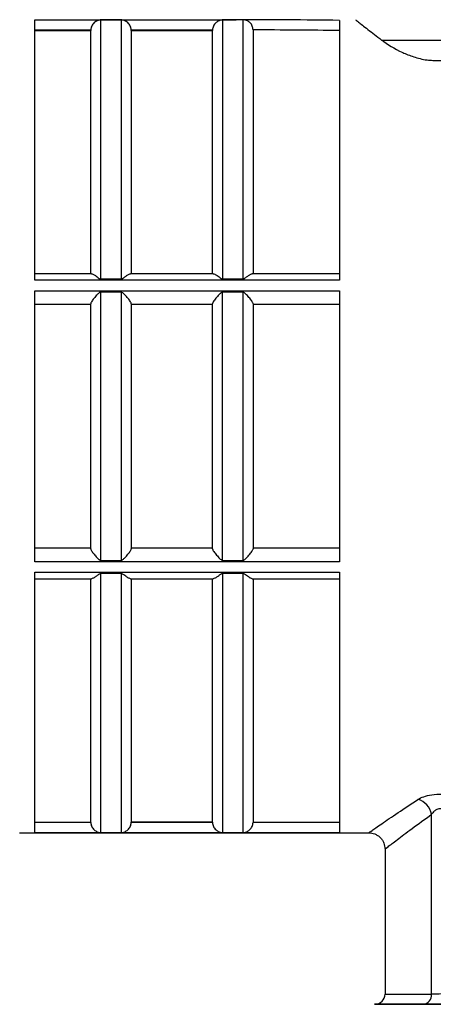
# Model space of a CAD drawing. Units: millimetres. Extents: x 10 to 416, y 10 to 287.
# Drawn here: x 135 to 142, y 109 to 125 of the extents above; entities that cross this region are included whole.
import ezdxf

# ---------------------------------------------------------------- set-up
doc = ezdxf.new("R2010")
doc.units = ezdxf.units.MM

msp = doc.modelspace()

# ---------------------------------------------------------------- linework, layer by layer
at = {"color": 7, "linetype": 'Continuous', "lineweight": 25}
for p, q in [((135.1589, 125.19), (138.462, 125.19)), ((135.1589, 120.9187), (135.1589, 125.19)), ((136.2422, 120.9403), (136.2422, 125.1877)), ((136.5755, 125.1877), (136.2422, 125.1877)), ((136.5755, 125.1877), (136.5755, 120.9403)), ((138.2422, 125.1877), (138.2422, 120.9403)), ((138.462, 125.1877), (138.2422, 125.1877)), ((138.462, 125.19), (138.462, 125.1922)), ((138.5755, 125.1904), (138.462, 125.1905)), ((138.462, 125.19), (138.462, 125.1877)), ((138.5755, 125.1904), (138.5755, 120.9403)), ((140.1589, 125.1806), (140.1589, 120.9187)), ((135.1589, 125.0234), (136.0757, 125.0234)), ((135.1589, 125.017), (136.0755, 125.017)), ((136.0757, 125.0234), (136.0755, 125.017)), ((136.0755, 121.0255), (136.0755, 125.017)), ((136.7422, 125.017), (136.742, 125.0234)), ((136.742, 125.0234), (138.0757, 125.0234)), ((136.7422, 125.017), (136.7422, 121.0255)), ((136.7422, 125.017), (138.0755, 125.017)), ((138.0757, 125.0234), (138.0755, 125.017)), ((138.0755, 121.0255), (138.0755, 125.017)), ((138.7422, 125.025), (138.7422, 121.0255)), ((140.851, 124.8581), (151.0484, 124.8581)), ((136.088, 121.0255), (135.1589, 121.0255)), ((136.2422, 120.9403), (136.5755, 120.9403)), ((138.088, 121.0255), (136.7297, 121.0255)), ((138.2422, 120.9403), (138.5755, 120.9403)), ((140.1589, 121.0255), (138.7297, 121.0255)), ((140.1589, 120.9187), (135.1589, 120.9187)), ((135.1589, 120.7478), (140.1589, 120.7478)), ((135.1589, 116.3033), (135.1589, 120.7478)), ((136.2422, 116.3264), (136.2422, 120.7248)), ((136.5755, 120.7248), (136.2422, 120.7248)), ((136.5755, 120.7248), (136.5755, 116.3264)), ((138.2422, 116.3264), (138.2422, 120.7248)), ((138.5755, 120.7248), (138.2422, 120.7248)), ((138.5755, 120.7248), (138.5755, 116.3264)), ((140.1589, 120.7478), (140.1589, 116.3033)), ((135.1589, 120.5255), (136.0755, 120.5255)), ((136.7422, 120.5255), (138.0755, 120.5255)), ((138.7422, 120.5255), (140.1589, 120.5255)), ((136.0755, 116.5255), (135.1589, 116.5255)), ((138.0755, 116.5255), (136.7422, 116.5255)), ((140.1589, 116.5255), (138.7422, 116.5255)), ((140.1589, 116.3033), (135.1589, 116.3033)), ((136.2422, 116.3264), (136.5755, 116.3264)), ((138.2422, 116.3264), (138.5755, 116.3264)), ((135.1589, 111.8611), (135.1589, 116.1324)), ((135.1589, 116.1324), (140.1589, 116.1324)), ((136.2422, 111.8634), (136.2422, 116.1108)), ((136.5755, 116.1108), (136.2422, 116.1108)), ((136.5755, 116.1108), (136.5755, 111.8634)), ((138.2422, 116.1108), (138.2422, 111.8634)), ((138.5755, 116.1108), (138.2422, 116.1108)), ((138.5755, 116.1108), (138.5755, 111.8634)), ((140.1589, 116.1324), (140.1589, 111.8611)), ((135.1589, 116.0255), (136.088, 116.0255)), ((136.0755, 112.0341), (136.0755, 116.0255)), ((136.7297, 116.0255), (138.088, 116.0255)), ((136.7422, 116.0255), (136.7422, 112.0341)), ((138.0755, 112.0341), (138.0755, 116.0255)), ((138.7297, 116.0255), (140.1589, 116.0255)), ((138.7422, 116.0255), (138.7422, 112.0341)), ((141.6732, 109.2134), (141.6732, 112.1619)), ((135.1589, 112.0341), (136.0755, 112.0341)), ((136.0757, 112.0277), (135.1589, 112.0277)), ((136.0757, 112.0277), (136.0755, 112.0341)), ((136.742, 112.0277), (136.7422, 112.0341)), ((138.0757, 112.0277), (136.742, 112.0277)), ((138.0755, 112.0341), (136.7422, 112.0341)), ((138.0755, 112.0341), (138.0757, 112.0277)), ((138.7422, 112.0341), (138.742, 112.0277)), ((140.1589, 112.0277), (138.742, 112.0277)), ((138.7422, 112.0341), (140.1589, 112.0341)), ((134.909, 111.8589), (140.6422, 111.8589)), ((140.1589, 111.8611), (135.1589, 111.8611)), ((136.2422, 111.8634), (136.5755, 111.8634)), ((138.2422, 111.8634), (138.5755, 111.8634)), ((140.9089, 111.5922), (140.9089, 109.2134)), ((140.7451, 109.0468), (140.7364, 109.0466))]:
    msp.add_line(p, q, dxfattribs=at)
at = {"color": 8, "linetype": 'Continuous', "lineweight": 25}
for p, q in [((140.9089, 109.2134), (141.6732, 109.2134)), ((140.7364, 109.0466), (150.748, 109.0466)), ((141.5353, 109.0468), (140.7451, 109.0468))]:
    msp.add_line(p, q, dxfattribs=at)
at = {"color": 7, "linetype": 'Continuous', "lineweight": 25}
for centre, radius, start, end in [((141.3632, 112.103), 0.3155, 10.76809, 74.2877), ((140.7422, 109.2134), 0.1667, 271.00003, 0.00003), ((141.5179, 109.2016), 0.1558, 276.43476, 4.36377)]:
    msp.add_arc(centre, radius, start, end, dxfattribs=at)
for major_axis, start_param, end_param in [((30.5074, 0), 1.5118253, 1.5674814), ((29.7447, 0), 1.5103114, 1.5579757)]:
    msp.add_ellipse((138.3609, 118.5255), major_axis=major_axis, ratio=0.2185263, start_param=start_param, end_param=end_param, dxfattribs=at)
for points, knots in [([(136.2422, 125.1877), (136.2402, 125.1877), (136.2358, 125.1876), (136.2258, 125.1868), (136.207, 125.1841), (136.1746, 125.1739), (136.139, 125.1519), (136.1093, 125.1194), (136.0914, 125.089), (136.0794, 125.0568), (136.0769, 125.0342), (136.0757, 125.0234)], [0, 0, 0, 0, 0.0201962, 0.0445648, 0.1086796, 0.2501044, 0.4999546, 0.6433347, 0.7727149, 0.8905325, 1, 1, 1, 1]), ([(136.742, 125.0234), (136.7408, 125.0343), (136.7384, 125.0568), (136.7263, 125.089), (136.7084, 125.1194), (136.6788, 125.1519), (136.6388, 125.1764), (136.605, 125.1858), (136.5822, 125.1876), (136.5776, 125.1877), (136.5755, 125.1877)], [0, 0, 0, 0, 0.1095589, 0.2274628, 0.3569272, 0.5003925, 0.7504133, 0.9539746, 0.9791692, 1, 1, 1, 1]), ([(138.2422, 125.1877), (138.2402, 125.1877), (138.2358, 125.1876), (138.2258, 125.1868), (138.207, 125.1841), (138.1746, 125.1739), (138.139, 125.1519), (138.1093, 125.1194), (138.0914, 125.089), (138.0794, 125.0568), (138.0769, 125.0342), (138.0757, 125.0234)], [0, 0, 0, 0, 0.0201962, 0.0445648, 0.1086795, 0.2501044, 0.4999546, 0.6433347, 0.7727149, 0.8905325, 1, 1, 1, 1]), ([(138.7422, 125.025), (138.7397, 125.0461), (138.7359, 125.0786), (138.7146, 125.1172), (138.6888, 125.1484), (138.6542, 125.1727), (138.6136, 125.1879), (138.5882, 125.1895), (138.5755, 125.1904)], [0, 0, 0, 0, 0.2394184, 0.3696609, 0.4997548, 0.7042462, 0.8521551, 1, 1, 1, 1]), ([(140.4255, 125.1922), (140.4356, 125.1842), (140.456, 125.168), (140.6061, 125.0485), (140.7718, 124.9197), (140.851, 124.8581)], [0, 0, 0, 0, 0.3361414, 0.6828118, 1, 1, 1, 1]), ([(140.851, 124.8581), (140.9518, 124.7884), (141.0897, 124.6931), (141.3752, 124.5827), (141.5467, 124.5334), (141.6625, 124.5267), (141.695, 124.5248)], [0, 0, 0, 0, 0.5309614, 0.7263511, 0.9231168, 1, 1, 1, 1]), ([(141.695, 124.5248), (141.9707, 124.5248), (142.3103, 124.5248), (142.8098, 124.5248), (143.0557, 124.5248), (143.3775, 124.5248), (143.7834, 124.5248), (144.33, 124.5248), (144.9839, 124.5248), (145.4777, 124.5248), (145.7422, 124.5248)], [0, 0, 0, 0, 0.2731088, 0.3363167, 0.3993957, 0.462573, 0.574497, 0.6863722, 0.8319648, 1, 1, 1, 1]), ([(136.088, 121.0255), (136.0958, 121.024), (136.1127, 121.0206), (136.1573, 120.9941), (136.197, 120.9614), (136.2312, 120.9412), (136.2404, 120.9405), (136.2422, 120.9403)], [0, 0, 0, 0, 0.2289617, 0.5003098, 0.8849909, 0.9774131, 1, 1, 1, 1]), ([(136.5755, 120.9403), (136.5773, 120.9404), (136.5811, 120.9407), (136.5895, 120.9435), (136.605, 120.9519), (136.6316, 120.9719), (136.6676, 120.9978), (136.705, 121.0206), (136.722, 121.024), (136.7297, 121.0255)], [0, 0, 0, 0, 0.0219683, 0.0475144, 0.1120294, 0.2502377, 0.5004982, 0.7714269, 1, 1, 1, 1]), ([(138.088, 121.0255), (138.0958, 121.024), (138.1127, 121.0206), (138.1573, 120.9941), (138.197, 120.9614), (138.2312, 120.9412), (138.2404, 120.9405), (138.2422, 120.9403)], [0, 0, 0, 0, 0.2289618, 0.5003098, 0.8849911, 0.9774131, 1, 1, 1, 1]), ([(138.5755, 120.9403), (138.5773, 120.9404), (138.5811, 120.9407), (138.5895, 120.9435), (138.605, 120.9519), (138.6316, 120.9719), (138.6676, 120.9978), (138.705, 121.0206), (138.722, 121.024), (138.7297, 121.0255)], [0, 0, 0, 0, 0.02196832, 0.0475144, 0.11202937, 0.25023769, 0.50049816, 0.77142687, 1, 1, 1, 1]), ([(136.2422, 120.7248), (136.2402, 120.7246), (136.2357, 120.7241), (136.2255, 120.7197), (136.2062, 120.7063), (136.173, 120.6736), (136.1366, 120.633), (136.1067, 120.5942), (136.089, 120.5676), (136.0777, 120.5466), (136.0762, 120.538), (136.0755, 120.5339)], [0, 0, 0, 0, 0.0199705, 0.0441649, 0.1080942, 0.2501545, 0.4999989, 0.6432077, 0.7722683, 0.8899771, 1, 1, 1, 1]), ([(136.7422, 120.5339), (136.7415, 120.538), (136.74, 120.5466), (136.7287, 120.5676), (136.7111, 120.5942), (136.6812, 120.6331), (136.6403, 120.6775), (136.6057, 120.7137), (136.5823, 120.7241), (136.5776, 120.7245), (136.5755, 120.7248)], [0, 0, 0, 0, 0.1101126, 0.2279059, 0.357049, 0.5003417, 0.7503526, 0.9543611, 0.9793965, 1, 1, 1, 1]), ([(138.2422, 120.7248), (138.2402, 120.7246), (138.2357, 120.7241), (138.2255, 120.7197), (138.2062, 120.7063), (138.173, 120.6736), (138.1366, 120.633), (138.1067, 120.5942), (138.089, 120.5676), (138.0777, 120.5466), (138.0762, 120.538), (138.0755, 120.5339)], [0, 0, 0, 0, 0.01997049, 0.04416487, 0.10809416, 0.25015451, 0.49999889, 0.64320774, 0.77226829, 0.88997713, 1, 1, 1, 1]), ([(138.7422, 120.5339), (138.7415, 120.538), (138.74, 120.5466), (138.7287, 120.5676), (138.7111, 120.5942), (138.6812, 120.6331), (138.6403, 120.6775), (138.6057, 120.7137), (138.5823, 120.7241), (138.5776, 120.7245), (138.5755, 120.7248)], [0, 0, 0, 0, 0.1101126, 0.2279059, 0.357049, 0.5003417, 0.7503526, 0.9543611, 0.9793965, 1, 1, 1, 1]), ([(136.0755, 118.5255), (136.0755, 118.8686), (136.0755, 119.5506), (136.0755, 120.2075), (136.0755, 120.5339)], [0, 0, 0, 0, 0.5030976, 1, 1, 1, 1]), ([(136.7422, 120.5339), (136.7422, 120.2075), (136.7422, 119.5506), (136.7422, 118.8686), (136.7422, 118.5255)], [0, 0, 0, 0, 0.4969024, 1, 1, 1, 1]), ([(138.0755, 118.5255), (138.0755, 118.8686), (138.0755, 119.5506), (138.0755, 120.2075), (138.0755, 120.5339)], [0, 0, 0, 0, 0.50309765, 1, 1, 1, 1]), ([(138.7422, 120.5339), (138.7422, 120.2075), (138.7422, 119.5506), (138.7422, 118.8686), (138.7422, 118.5255)], [0, 0, 0, 0, 0.4969024, 1, 1, 1, 1]), ([(136.0755, 118.4089), (136.0755, 118.4478), (136.0755, 118.5255), (136.0755, 118.6033), (136.0755, 118.6422)], [0, 0, 0, 0, 0.50000135, 1, 1, 1, 1]), ([(136.0755, 116.5172), (136.0755, 116.8436), (136.0755, 117.5005), (136.0755, 118.1824), (136.0755, 118.5255)], [0, 0, 0, 0, 0.4969024, 1, 1, 1, 1]), ([(136.7422, 118.6422), (136.7422, 118.6033), (136.7422, 118.5255), (136.7422, 118.4478), (136.7422, 118.4089)], [0, 0, 0, 0, 0.4999987, 1, 1, 1, 1]), ([(136.7422, 118.5255), (136.7422, 118.1824), (136.7422, 117.5005), (136.7422, 116.8436), (136.7422, 116.5172)], [0, 0, 0, 0, 0.5030976, 1, 1, 1, 1]), ([(138.0755, 118.4089), (138.0755, 118.4478), (138.0755, 118.5255), (138.0755, 118.6033), (138.0755, 118.6422)], [0, 0, 0, 0, 0.5000013, 1, 1, 1, 1]), ([(138.0755, 116.5172), (138.0755, 116.8436), (138.0755, 117.5005), (138.0755, 118.1824), (138.0755, 118.5255)], [0, 0, 0, 0, 0.4969024, 1, 1, 1, 1]), ([(138.7422, 118.6422), (138.7422, 118.6033), (138.7422, 118.5255), (138.7422, 118.4478), (138.7422, 118.4089)], [0, 0, 0, 0, 0.4999987, 1, 1, 1, 1]), ([(138.7422, 118.5255), (138.7422, 118.1824), (138.7422, 117.5005), (138.7422, 116.8436), (138.7422, 116.5172)], [0, 0, 0, 0, 0.5030976, 1, 1, 1, 1]), ([(136.0755, 116.5172), (136.0762, 116.5131), (136.0777, 116.5045), (136.089, 116.4835), (136.1067, 116.4569), (136.1365, 116.418), (136.1775, 116.3736), (136.212, 116.3374), (136.2355, 116.3271), (136.2401, 116.3266), (136.2422, 116.3264)], [0, 0, 0, 0, 0.11011542, 0.22790962, 0.35705182, 0.50034204, 0.75035293, 0.95434465, 0.97938604, 1, 1, 1, 1]), ([(136.5755, 116.3264), (136.5776, 116.3266), (136.5821, 116.327), (136.5923, 116.3314), (136.6115, 116.3448), (136.6447, 116.3775), (136.6812, 116.4181), (136.7111, 116.4569), (136.7287, 116.4835), (136.74, 116.5045), (136.7415, 116.5131), (136.7422, 116.5172)], [0, 0, 0, 0, 0.0199818, 0.044183, 0.1081119, 0.2501545, 0.4999988, 0.6432051, 0.7722648, 0.8899745, 1, 1, 1, 1]), ([(138.0755, 116.5172), (138.0762, 116.5131), (138.0777, 116.5045), (138.089, 116.4835), (138.1067, 116.4569), (138.1365, 116.418), (138.1775, 116.3736), (138.212, 116.3374), (138.2355, 116.3271), (138.2401, 116.3266), (138.2422, 116.3264)], [0, 0, 0, 0, 0.11011542, 0.22790963, 0.35705185, 0.50034207, 0.75035298, 0.95434464, 0.97938603, 1, 1, 1, 1]), ([(138.5755, 116.3264), (138.5776, 116.3266), (138.5821, 116.327), (138.5923, 116.3314), (138.6115, 116.3448), (138.6447, 116.3775), (138.6812, 116.4181), (138.7111, 116.4569), (138.7287, 116.4835), (138.74, 116.5045), (138.7415, 116.5131), (138.7422, 116.5172)], [0, 0, 0, 0, 0.0199818, 0.044183, 0.1081119, 0.2501545, 0.4999988, 0.6432051, 0.7722648, 0.8899745, 1, 1, 1, 1]), ([(136.2422, 116.1108), (136.2405, 116.1106), (136.2367, 116.1103), (136.2282, 116.1076), (136.2128, 116.0992), (136.1862, 116.0792), (136.1502, 116.0533), (136.1127, 116.0305), (136.0958, 116.0271), (136.088, 116.0255)], [0, 0, 0, 0, 0.0219796, 0.0475319, 0.1120427, 0.2502378, 0.5004981, 0.77142, 1, 1, 1, 1]), ([(136.7297, 116.0255), (136.722, 116.0271), (136.7051, 116.0305), (136.6605, 116.057), (136.6207, 116.0896), (136.5865, 116.1098), (136.5773, 116.1106), (136.5755, 116.1108)], [0, 0, 0, 0, 0.2289686, 0.50031, 0.8849808, 0.9774022, 1, 1, 1, 1]), ([(138.2422, 116.1108), (138.2405, 116.1106), (138.2367, 116.1103), (138.2282, 116.1076), (138.2128, 116.0992), (138.1862, 116.0792), (138.1502, 116.0533), (138.1127, 116.0305), (138.0958, 116.0271), (138.088, 116.0255)], [0, 0, 0, 0, 0.0219796, 0.0475319, 0.1120427, 0.2502378, 0.5004981, 0.77142, 1, 1, 1, 1]), ([(138.7297, 116.0255), (138.722, 116.0271), (138.7051, 116.0305), (138.6605, 116.057), (138.6207, 116.0896), (138.5865, 116.1098), (138.5773, 116.1106), (138.5755, 116.1108)], [0, 0, 0, 0, 0.2289686, 0.50031, 0.8849808, 0.9774022, 1, 1, 1, 1]), ([(140.6422, 111.8589), (140.653, 111.8665), (140.6748, 111.8818), (140.8894, 112.0338), (141.2254, 112.2578), (141.4487, 112.4067)], [0, 0, 0, 0, 0.24824, 0.5004718, 1, 1, 1, 1]), ([(141.4487, 112.4067), (141.478, 112.4225), (141.5386, 112.4552), (141.6775, 112.4876), (141.841, 112.4987), (141.9442, 112.4831), (141.9955, 112.4753)], [0, 0, 0, 0, 0.2333726, 0.4811736, 0.7421525, 1, 1, 1, 1]), ([(141.8835, 112.2333), (141.8738, 112.2379), (141.8552, 112.2469), (141.8231, 112.2525), (141.791, 112.2512), (141.7519, 112.2402), (141.7068, 112.2107), (141.6853, 112.1796), (141.6732, 112.1619)], [0, 0, 0, 0, 0.1263598, 0.245001, 0.3612651, 0.4808122, 0.7058406, 1, 1, 1, 1]), ([(136.0757, 112.0277), (136.0769, 112.0168), (136.0794, 111.9943), (136.0914, 111.962), (136.1093, 111.9317), (136.1389, 111.8992), (136.1789, 111.8747), (136.2127, 111.8653), (136.2356, 111.8635), (136.2401, 111.8634), (136.2422, 111.8634)], [0, 0, 0, 0, 0.1095621, 0.2274672, 0.3569307, 0.5003929, 0.7504137, 0.9539552, 0.9791567, 1, 1, 1, 1]), ([(136.5755, 111.8634), (136.5775, 111.8634), (136.582, 111.8635), (136.592, 111.8643), (136.6108, 111.867), (136.6432, 111.8772), (136.6788, 111.8992), (136.7084, 111.9317), (136.7263, 111.962), (136.7384, 111.9943), (136.7408, 112.0168), (136.742, 112.0277)], [0, 0, 0, 0, 0.0202091, 0.0445853, 0.1086995, 0.2501045, 0.4999546, 0.6433315, 0.7727107, 0.8905294, 1, 1, 1, 1]), ([(138.0757, 112.0277), (138.0769, 112.0168), (138.0794, 111.9943), (138.0914, 111.962), (138.1093, 111.9317), (138.1389, 111.8992), (138.1789, 111.8747), (138.2127, 111.8653), (138.2356, 111.8635), (138.2401, 111.8634), (138.2422, 111.8634)], [0, 0, 0, 0, 0.1095621, 0.2274672, 0.3569307, 0.5003929, 0.7504138, 0.9539551, 0.9791567, 1, 1, 1, 1]), ([(138.5755, 111.8634), (138.5775, 111.8634), (138.582, 111.8635), (138.592, 111.8643), (138.6108, 111.867), (138.6432, 111.8772), (138.6788, 111.8992), (138.7084, 111.9317), (138.7263, 111.962), (138.7384, 111.9943), (138.7408, 112.0168), (138.742, 112.0277)], [0, 0, 0, 0, 0.0202091, 0.0445853, 0.1086995, 0.2501045, 0.4999546, 0.6433315, 0.7727107, 0.8905294, 1, 1, 1, 1]), ([(140.6422, 111.8589), (140.6758, 111.8553), (140.7274, 111.8498), (140.7894, 111.8166), (140.8322, 111.7822), (140.8666, 111.7394), (140.8998, 111.6774), (140.9053, 111.6258), (140.9089, 111.5922)], [0, 0, 0, 0, 0.2394565, 0.3683603, 0.4999998, 0.6316393, 0.7605433, 1, 1, 1, 1]), ([(141.9801, 109.224), (141.9796, 109.2238), (141.9782, 109.2232), (141.9656, 109.2219), (141.9376, 109.2203), (141.8985, 109.2188), (141.8546, 109.2172), (141.8013, 109.2156), (141.7476, 109.2144), (141.703, 109.2136), (141.6829, 109.2135), (141.6732, 109.2134)], [0, 0, 0, 0, 0.0522482, 0.1530552, 0.3020364, 0.3950588, 0.5001839, 0.6376612, 0.7667941, 0.8875753, 1, 1, 1, 1]), ([(142.1491, 109.0574), (142.1449, 109.0569), (142.1364, 109.0561), (142.0828, 109.0544), (142.0044, 109.0525), (141.9071, 109.0507), (141.8003, 109.0491), (141.6955, 109.0478), (141.6009, 109.047), (141.5572, 109.0468), (141.5353, 109.0468)], [0, 0, 0, 0, 0.1249917, 0.250019, 0.3747764, 0.4999802, 0.6247022, 0.7499947, 0.8749959, 1, 1, 1, 1])]:
    msp.add_open_spline(points, degree=3, knots=knots, dxfattribs=at)
at = {"color": 8, "linetype": 'Continuous', "lineweight": 25}
msp.add_open_spline([(140.9089, 111.5922), (140.9089, 111.5922), (140.8922, 111.5792), (140.9509, 111.6253), (141.0939, 111.7347), (141.3372, 111.9194), (141.5612, 112.0811), (141.6732, 112.1619)], degree=3, knots=[0, 0, 0, 0, 0.000028, 0.2464572, 0.5001928, 0.7501893, 1, 1, 1, 1], dxfattribs=at)

doc.saveas('drawing.dxf')
